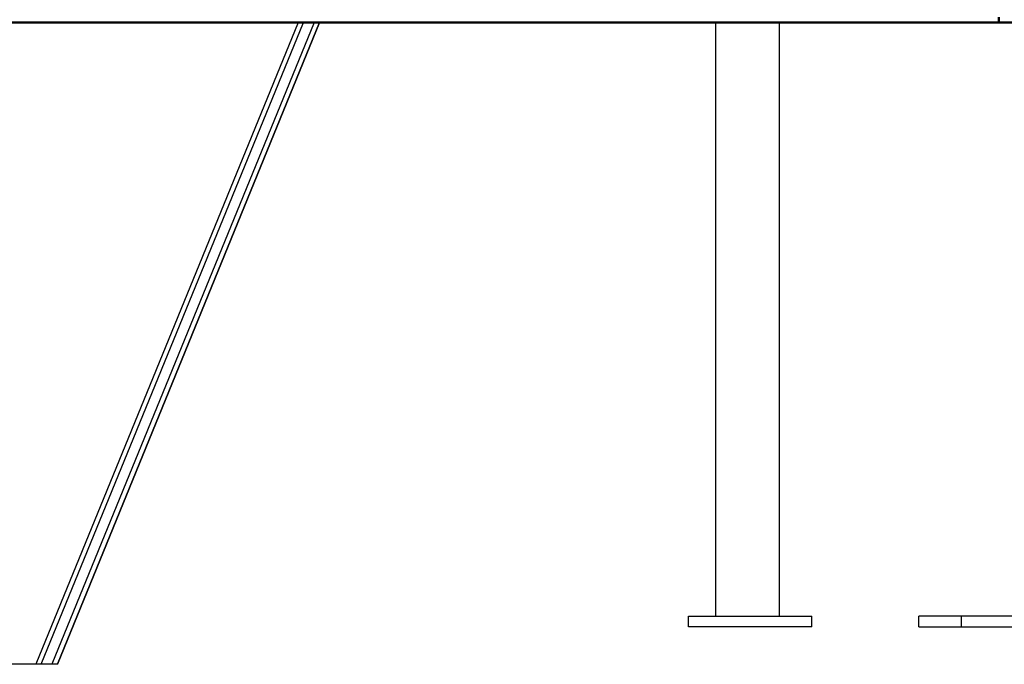
# Model space of a CAD drawing. Units: millimetres. Extents: x 50 to 115, y 63 to 194.
# Drawn here: x 67 to 74, y 163 to 167 of the extents above; entities that cross this region are included whole.
import ezdxf

# ---------------------------------------------------------------- set-up
doc = ezdxf.new("R2010")
doc.units = ezdxf.units.MM
doc.header["$MEASUREMENT"] = 0
doc.layers.add('Ebene 1', color=7, linetype='Continuous', lineweight=0)

msp = doc.modelspace()

# ---------------------------------------------------------------- linework, layer by layer
at = {"layer": 'Ebene 1', "color": 18, "lineweight": 50, "true_color": 0x000000}
for points in [[(73.5542, 166.7933), (73.5542, 166.7933), (73.5542, 166.7581), (73.5542, 166.7581)], [(64.5583, 166.7581), (64.5583, 166.7581), (73.5542, 166.7581), (73.5542, 166.7581)]]:
    msp.add_open_spline(points, degree=3, dxfattribs=at)
at = {"layer": 'Ebene 1', "color": 18, "lineweight": 40, "true_color": 0x000000}
for points in [[(64.5583, 166.7581), (64.5583, 166.7581), (73.5542, 166.7581), (73.5542, 166.7581)], [(64.5583, 166.7581), (64.5583, 166.7581), (73.5542, 166.7581), (73.5542, 166.7581)], [(73.5542, 166.7581), (73.5542, 166.7581), (73.5542, 166.7581), (73.5542, 166.7581)]]:
    msp.add_open_spline(points, degree=3, dxfattribs=at)
at = {"layer": 'Ebene 1', "color": 18, "lineweight": 25, "true_color": 0x000000}
for points in [[(68.9328, 166.7581), (68.9328, 166.7581), (67.2042, 162.5247), (67.2042, 162.5247)], [(67.2394, 162.5247), (67.2394, 162.5247), (68.9681, 166.7581), (68.9681, 166.7581)], [(69.0386, 166.7581), (69.0386, 166.7581), (67.31, 162.5247), (67.31, 162.5247)], [(67.3453, 162.5247), (67.3453, 162.5247), (69.0739, 166.7581), (69.0739, 166.7581)], [(69.0739, 166.7581), (69.0739, 166.7581), (67.3453, 162.5247), (67.3453, 162.5247)], [(71.6844, 166.7581), (71.6844, 166.7581), (71.6844, 162.8422), (71.6844, 162.8422)], [(72.1078, 162.8422), (72.1078, 162.8422), (72.1078, 166.7581), (72.1078, 166.7581)], [(72.1078, 166.7581), (72.1078, 166.7581), (72.1078, 166.7581), (72.1078, 166.7581)], [(71.5081, 162.7717), (71.5081, 162.7717), (71.5081, 162.8422), (71.5081, 162.8422)], [(71.5081, 162.8422), (71.5081, 162.8422), (72.3194, 162.8422), (72.3194, 162.8422)], [(72.3194, 162.7717), (72.3194, 162.7717), (72.3194, 162.8422), (72.3194, 162.8422)], [(73.3072, 162.8422), (73.3072, 162.8422), (73.025, 162.8422), (73.025, 162.8422)], [(73.025, 162.7717), (73.025, 162.7717), (73.025, 162.8422), (73.025, 162.8422)], [(74.7536, 162.8422), (74.7536, 162.8422), (73.3072, 162.8422), (73.3072, 162.8422)], [(73.3072, 162.7717), (73.3072, 162.7717), (73.3072, 162.8422), (73.3072, 162.8422)], [(72.3194, 162.7717), (72.3194, 162.7717), (71.5081, 162.7717), (71.5081, 162.7717)], [(73.025, 162.7717), (73.025, 162.7717), (73.3072, 162.7717), (73.3072, 162.7717)], [(73.3072, 162.7717), (73.3072, 162.7717), (74.7536, 162.7717), (74.7536, 162.7717)], [(67.2042, 162.5247), (67.2042, 162.5247), (64.6289, 162.5247), (64.6289, 162.5247)], [(67.2394, 162.5247), (67.2394, 162.5247), (67.2394, 162.5247), (67.2394, 162.5247)], [(67.3453, 162.5247), (67.3453, 162.5247), (67.31, 162.5247), (67.31, 162.5247)], [(67.3453, 162.5247), (67.3453, 162.5247), (67.3453, 162.5247), (67.3453, 162.5247)]]:
    msp.add_open_spline(points, degree=3, dxfattribs=at)
for points, knots in [([(72.1078, 166.7581), (72.1078, 166.7581), (72.1078, 166.7581), (72.1078, 166.7581), (72.1078, 166.7581), (72.1431, 166.7581), (72.1431, 166.7581)], [0, 0, 0, 0, 1, 1, 1, 2, 2, 2, 2]), ([(67.2394, 162.5247), (67.2394, 162.5247), (67.2394, 162.5247), (67.2394, 162.5247), (67.2394, 162.5247), (67.2042, 162.5247), (67.2042, 162.5247)], [0, 0, 0, 0, 1, 1, 1, 2, 2, 2, 2]), ([(67.2394, 162.5247), (67.2394, 162.5247), (67.2394, 162.5247), (67.2394, 162.5247), (67.2394, 162.5247), (67.2042, 162.5247), (67.2042, 162.5247)], [0, 0, 0, 0, 1, 1, 1, 2, 2, 2, 2]), ([(67.31, 162.5247), (67.31, 162.5247), (67.31, 162.5247), (67.31, 162.5247), (67.31, 162.5247), (67.2747, 162.5247), (67.2747, 162.5247), (67.2747, 162.5247), (67.2394, 162.5247), (67.2394, 162.5247)], [0, 0, 0, 0, 1, 1, 1, 2, 2, 2, 3, 3, 3, 3])]:
    msp.add_open_spline(points, degree=3, knots=knots, dxfattribs=at)
at = {"layer": 'Ebene 1', "color": 18, "lineweight": 50, "true_color": 0x000000}
msp.add_open_spline([(73.5542, 166.7581), (73.5542, 166.7581), (73.7658, 166.7581), (73.7658, 166.7581), (73.7658, 166.7581), (74.0128, 166.7581), (74.0128, 166.7581), (74.0128, 166.7581), (74.2244, 166.7581), (74.2244, 166.7581), (74.2244, 166.7581), (74.4714, 166.7581), (74.4714, 166.7581), (74.4714, 166.7581), (74.6831, 166.7581), (74.6831, 166.7581), (74.6831, 166.7581), (74.93, 166.7581), (74.93, 166.7581), (74.93, 166.7581), (75.1417, 166.7581), (75.1417, 166.7581), (75.1417, 166.7581), (75.3886, 166.7581), (75.3886, 166.7581), (75.3886, 166.7581), (75.6003, 166.7581), (75.6003, 166.7581), (75.6003, 166.7581), (75.8472, 166.7581), (75.8472, 166.7581), (75.8472, 166.7581), (76.0589, 166.7581), (76.0589, 166.7581), (76.0589, 166.7581), (76.3058, 166.7581), (76.3058, 166.7581), (76.3058, 166.7581), (76.5175, 166.7581), (76.5175, 166.7581), (76.5175, 166.7581), (76.7644, 166.7581), (76.7644, 166.7581), (76.7644, 166.7581), (76.9761, 166.7581), (76.9761, 166.7581), (76.9761, 166.7581), (77.1878, 166.7581), (77.1878, 166.7581), (77.1878, 166.7581), (77.4347, 166.7581), (77.4347, 166.7581), (77.4347, 166.7581), (77.6464, 166.7581), (77.6464, 166.7581), (77.6464, 166.7581), (77.8581, 166.7581), (77.8581, 166.7581), (77.8581, 166.7581), (78.105, 166.7581), (78.105, 166.7581), (78.105, 166.7581), (78.3167, 166.7581), (78.3167, 166.7581), (78.3167, 166.7581), (78.5283, 166.7581), (78.5283, 166.7581), (78.5283, 166.7581), (78.74, 166.7581), (78.74, 166.7581), (78.74, 166.7581), (78.9517, 166.7581), (78.9517, 166.7581), (78.9517, 166.7581), (79.1633, 166.7581), (79.1633, 166.7581), (79.1633, 166.7581), (79.375, 166.7581), (79.375, 166.7581), (79.375, 166.7581), (79.5867, 166.7581), (79.5867, 166.7581), (79.5867, 166.7581), (79.7983, 166.7581), (79.7983, 166.7581), (79.7983, 166.7581), (79.9394, 166.7581), (79.9394, 166.7581)], degree=3, knots=[0, 0, 0, 0, 1, 1, 1, 2, 2, 2, 3, 3, 3, 4, 4, 4, 5, 5, 5, 6, 6, 6, 7, 7, 7, 8, 8, 8, 9, 9, 9, 10, 10, 10, 11, 11, 11, 12, 12, 12, 13, 13, 13, 14, 14, 14, 15, 15, 15, 16, 16, 16, 17, 17, 17, 18, 18, 18, 19, 19, 19, 20, 20, 20, 21, 21, 21, 22, 22, 22, 23, 23, 23, 24, 24, 24, 25, 25, 25, 26, 26, 26, 27, 27, 27, 28, 28, 28, 29, 29, 29, 29], dxfattribs=at)
at = {"layer": 'Ebene 1', "color": 18, "lineweight": 40, "true_color": 0x000000}
msp.add_open_spline([(73.5542, 166.7581), (73.5542, 166.7581), (73.7658, 166.7581), (73.7658, 166.7581), (73.7658, 166.7581), (74.0128, 166.7581), (74.0128, 166.7581), (74.0128, 166.7581), (74.2597, 166.7581), (74.2597, 166.7581), (74.2597, 166.7581), (74.4714, 166.7581), (74.4714, 166.7581), (74.4714, 166.7581), (74.7183, 166.7581), (74.7183, 166.7581), (74.7183, 166.7581), (74.9653, 166.7581), (74.9653, 166.7581), (74.9653, 166.7581), (75.1769, 166.7581), (75.1769, 166.7581), (75.1769, 166.7581), (75.4239, 166.7581), (75.4239, 166.7581), (75.4239, 166.7581), (75.6708, 166.7581), (75.6708, 166.7581), (75.6708, 166.7581), (75.8825, 166.7581), (75.8825, 166.7581), (75.8825, 166.7581), (76.1294, 166.7581), (76.1294, 166.7581), (76.1294, 166.7581), (76.3411, 166.7581), (76.3411, 166.7581), (76.3411, 166.7581), (76.5881, 166.7581), (76.5881, 166.7581), (76.5881, 166.7581), (76.835, 166.7581), (76.835, 166.7581), (76.835, 166.7581), (77.0467, 166.7581), (77.0467, 166.7581), (77.0467, 166.7581), (77.2936, 166.7581), (77.2936, 166.7581), (77.2936, 166.7581), (77.5053, 166.7581), (77.5053, 166.7581), (77.5053, 166.7581), (77.7169, 166.7581), (77.7169, 166.7581), (77.7169, 166.7581), (77.9639, 166.7581), (77.9639, 166.7581), (77.9639, 166.7581), (78.1756, 166.7581), (78.1756, 166.7581), (78.1756, 166.7581), (78.4225, 166.7581), (78.4225, 166.7581), (78.4225, 166.7581), (78.6342, 166.7581), (78.6342, 166.7581), (78.6342, 166.7581), (78.8458, 166.7581), (78.8458, 166.7581), (78.8458, 166.7581), (79.0575, 166.7581), (79.0575, 166.7581), (79.0575, 166.7581), (79.3044, 166.7581), (79.3044, 166.7581), (79.3044, 166.7581), (79.5161, 166.7581), (79.5161, 166.7581), (79.5161, 166.7581), (79.7278, 166.7581), (79.7278, 166.7581), (79.7278, 166.7581), (79.9394, 166.7581), (79.9394, 166.7581)], degree=3, knots=[0, 0, 0, 0, 1, 1, 1, 2, 2, 2, 3, 3, 3, 4, 4, 4, 5, 5, 5, 6, 6, 6, 7, 7, 7, 8, 8, 8, 9, 9, 9, 10, 10, 10, 11, 11, 11, 12, 12, 12, 13, 13, 13, 14, 14, 14, 15, 15, 15, 16, 16, 16, 17, 17, 17, 18, 18, 18, 19, 19, 19, 20, 20, 20, 21, 21, 21, 22, 22, 22, 23, 23, 23, 24, 24, 24, 25, 25, 25, 26, 26, 26, 27, 27, 27, 28, 28, 28, 28], dxfattribs=at)
msp.add_open_spline([(73.5542, 166.7581), (73.5542, 166.7581), (73.7658, 166.7581), (73.7658, 166.7581), (73.7658, 166.7581), (74.0128, 166.7581), (74.0128, 166.7581), (74.0128, 166.7581), (74.2597, 166.7581), (74.2597, 166.7581), (74.2597, 166.7581), (74.4714, 166.7581), (74.4714, 166.7581), (74.4714, 166.7581), (74.7183, 166.7581), (74.7183, 166.7581), (74.7183, 166.7581), (74.9653, 166.7581), (74.9653, 166.7581), (74.9653, 166.7581), (75.1769, 166.7581), (75.1769, 166.7581), (75.1769, 166.7581), (75.4239, 166.7581), (75.4239, 166.7581), (75.4239, 166.7581), (75.6708, 166.7581), (75.6708, 166.7581), (75.6708, 166.7581), (75.8825, 166.7581), (75.8825, 166.7581), (75.8825, 166.7581), (76.1294, 166.7581), (76.1294, 166.7581), (76.1294, 166.7581), (76.3411, 166.7581), (76.3411, 166.7581), (76.3411, 166.7581), (76.5881, 166.7581), (76.5881, 166.7581), (76.5881, 166.7581), (76.835, 166.7581), (76.835, 166.7581), (76.835, 166.7581), (77.0467, 166.7581), (77.0467, 166.7581), (77.0467, 166.7581), (77.2936, 166.7581), (77.2936, 166.7581), (77.2936, 166.7581), (77.5053, 166.7581), (77.5053, 166.7581), (77.5053, 166.7581), (77.7169, 166.7581), (77.7169, 166.7581), (77.7169, 166.7581), (77.9639, 166.7581), (77.9639, 166.7581), (77.9639, 166.7581), (78.1756, 166.7581), (78.1756, 166.7581), (78.1756, 166.7581), (78.4225, 166.7581), (78.4225, 166.7581), (78.4225, 166.7581), (78.6342, 166.7581), (78.6342, 166.7581), (78.6342, 166.7581), (78.8458, 166.7581), (78.8458, 166.7581), (78.8458, 166.7581), (79.0575, 166.7581), (79.0575, 166.7581), (79.0575, 166.7581), (79.3044, 166.7581), (79.3044, 166.7581), (79.3044, 166.7581), (79.5161, 166.7581), (79.5161, 166.7581), (79.5161, 166.7581), (79.7278, 166.7581), (79.7278, 166.7581), (79.7278, 166.7581), (79.9394, 166.7581), (79.9394, 166.7581)], degree=3, knots=[0, 0, 0, 0, 1, 1, 1, 2, 2, 2, 3, 3, 3, 4, 4, 4, 5, 5, 5, 6, 6, 6, 7, 7, 7, 8, 8, 8, 9, 9, 9, 10, 10, 10, 11, 11, 11, 12, 12, 12, 13, 13, 13, 14, 14, 14, 15, 15, 15, 16, 16, 16, 17, 17, 17, 18, 18, 18, 19, 19, 19, 20, 20, 20, 21, 21, 21, 22, 22, 22, 23, 23, 23, 24, 24, 24, 25, 25, 25, 26, 26, 26, 27, 27, 27, 28, 28, 28, 28], dxfattribs=at)

doc.saveas('drawing.dxf')
